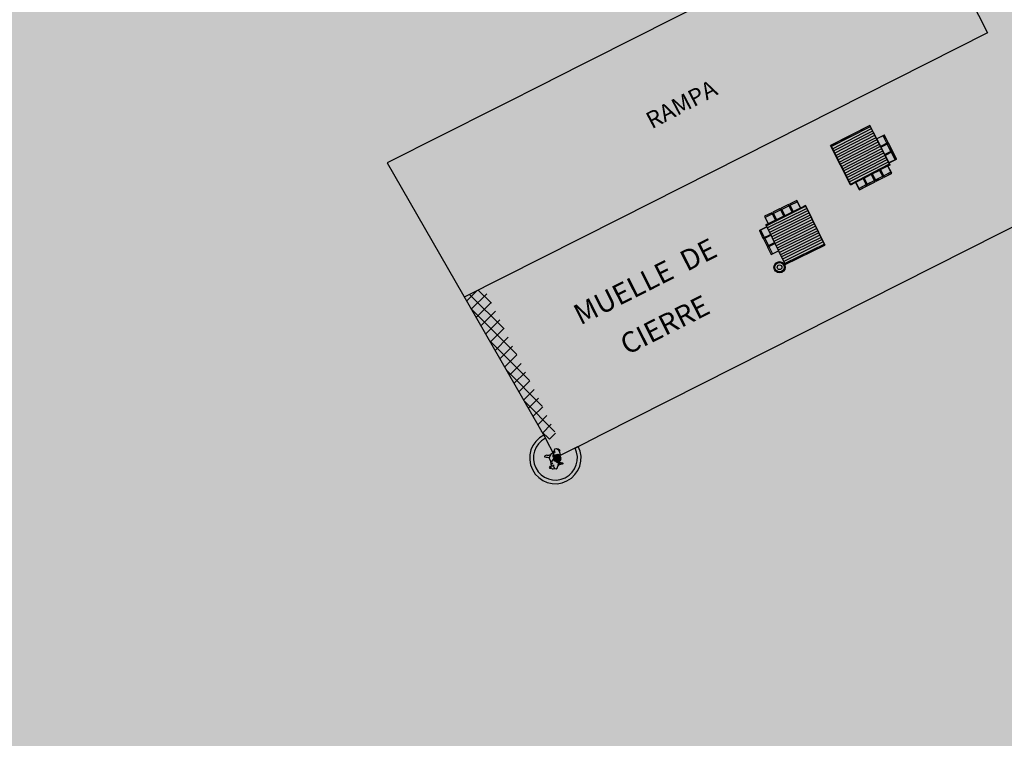
# Model space of a CAD drawing. Extents: x 522233 to 523915, y 4807068 to 4808256.
# Drawn here: x 522787 to 522854, y 4807534 to 4807582 of the extents above; entities that cross this region are included whole.
import ezdxf
from ezdxf.enums import TextEntityAlignment as Align

# ---------------------------------------------------------------- set-up
doc = ezdxf.new("R2010")
doc.units = 0
doc.header["$MEASUREMENT"] = 0
doc.layers.add('501', color=1, linetype='CONTINUOUS')
doc.layers.add('limweb', color=200, linetype='CONTINUOUS')
doc.styles.add('ARIAL', font='arial.ttf')
doc.styles.add('ESTANDAR', font='txt')

msp = doc.modelspace()

# ---------------------------------------------------------------- hatches: boundary and pattern name
at = {"layer": 'limweb'}
msp.add_hatch(color=151, dxfattribs=at).paths.add_polyline_path([(522458.157, 4807534.848), (522472.791, 4807540.85), (522473.027, 4807540.368), (522484.715, 4807545.184), (522484.546, 4807545.687), (522493.142, 4807549.214), (522499.487, 4807552.837), (522560.6, 4807576.775), (522563.358, 4807577.857), (522565.184, 4807578.615), (522572.805, 4807581.38), (522576.369, 4807582.535), (522579.996, 4807583.608), (522583.354, 4807584.493), (522587.614, 4807585.549), (522590.106, 4807586.162), (522592.364, 4807586.589), (522595.89, 4807587.115), (522597.315, 4807587.257), (522600.758, 4807587.469), (522605.35, 4807587.647), (522631.223, 4807587.637), (522635.541, 4807587.708), (522657.627, 4807586.199), (522658.844, 4807586.116), (522670.387, 4807584.511), (522671.417, 4807591.473), (522668.432, 4807591.87), (522670.007, 4807607.218), (522701.632, 4807601.876), (522725.454, 4807597.904), (522767.703, 4807594.166), (522768.954, 4807609.892), (522768.053, 4807650.117), (522763.204, 4807650.004), (522763.069, 4807650.32), (522748.766, 4807650.584), (522745.088, 4807651.197), (522742.128, 4807650.917), (522736.644, 4807649.862), (522727.701, 4807646.952), (522728.607, 4807644.765), (522717.61, 4807641.936), (522718.543, 4807634.389), (522696.866, 4807639.866), (522712.032, 4807648.373), (522704.538, 4807660.039), (522692.903, 4807655.71), (522687.263, 4807651.926), (522677.329, 4807648.272), (522674.151, 4807655.495), (522675.753, 4807666.491), (522691.143, 4807668.347), (522689.167, 4807680.575), (522691.127, 4807688.9), (522693.601, 4807713.963), (522699.632, 4807725.802), (522699.998, 4807727.025), (522701.811, 4807731.144), (522708.274, 4807740.035), (522710.186, 4807741.337), (522723.442, 4807752.299), (522743.761, 4807769.019), (522748.124, 4807771.098), (522750.888, 4807772.863), (522751.975, 4807773.229), (522753.547, 4807774.155), (522754.481, 4807774.866), (522756.306, 4807774.83), (522757.501, 4807775.27), (522758.409, 4807775.396), (522760.249, 4807776.073), (522762.429, 4807776.893), (522770.133, 4807780.155), (522770.516, 4807779.432), (522780.345, 4807781.973), (522784.019, 4807782.323), (522790.24, 4807783.135), (522786.384, 4807785.13), (522785.756, 4807785.234), (522775.145, 4807791.733), (522777.243, 4807794.085), (522777.251, 4807797.046), (522777.584, 4807799.816), (522777.604, 4807800.373), (522777.482, 4807802.913), (522777.141, 4807805.291), (522777.024, 4807805.957), (522776.145, 4807809.16), (522775.739, 4807810.062), (522774.835, 4807812.116), (522773.843, 4807815.228), (522772.432, 4807818.115), (522769.567, 4807821.195), (522767.508, 4807824.229), (522766.235, 4807827.044), (522765.581, 4807830.245), (522765.685, 4807833.391), (522766.889, 4807836.516), (522766.657, 4807839.298), (522764.988, 4807842.002), (522760.453, 4807846.247), (522760.108, 4807846.803), (522758.187, 4807847.736), (522756.571, 4807847.806), (522751.745, 4807858.05), (522751.68, 4807858.252), (522751.422, 4807861.151), (522747.053, 4807864.179), (522744.946, 4807865.178), (522740.829, 4807878.325), (522741.382, 4807882.171), (522742.117, 4807886.723), (522742.382, 4807888.457), (522744.738, 4807898.972), (522742.17, 4807898.999), (522742.049, 4807904.086), (522741.703, 4807905.5), (522740.906, 4807907.594), (522737.961, 4807918.041), (522737.874, 4807920.875), (522735.918, 4807929.556), (522732.916, 4807937.361), (522733.032, 4807975.51), (522735.402, 4807991.793), (522745.607, 4807991.444), (522743.086, 4807975.823), (522742.812, 4807937.714), (522747.133, 4807915.906), (522799.727, 4807918.736), (522809.874, 4807918.907), (522819.262, 4807780.837), (522861.42, 4807763.946), (523566.802, 4808002.234), (523576.75, 4808008.954), (523579.518, 4808009.798), (523583.346, 4808010.996), (523597.528, 4808013.397), (523612.452, 4808011.896), (523626.149, 4808006.574), (523638.304, 4807997.481), (523647.211, 4807985.838), (523652.899, 4807971.779), (523654.514, 4807956.908), (523652.103, 4807942.228), (523645.769, 4807928.63), (523636.098, 4807917.352), (523623.764, 4807909.06), (523380.067, 4807789.884), (523440.338, 4807580.967), (523467.236, 4807585.586), (523481.089, 4807584.472), (523494.142, 4807580.222), (523504.556, 4807573.849), (523506.228, 4807572.823), (523537.599, 4807547.885), (523536.758, 4807508.91), (523507.442, 4807523.693), (523499.397, 4807526.062), (523490.562, 4807525.074), (523482.905, 4807520.769), (523477.51, 4807513.592), (523475.383, 4807505.062), (523476.857, 4807496.228), (523480.299, 4807487.348), (523468.427, 4807481.964), (523465.286, 4807453.27), (523464.213, 4807451.449), (523448.429, 4807424.804), (523429.381, 4807418.99), (523400.433, 4807419.422), (523393.624, 4807415.819), (523374.304, 4807415.792), (523348.366, 4807420.064), (523344.061, 4807420.738), (523337.497, 4807422.083), (523318.888, 4807425.897), (523302.616, 4807428.404), (523300.962, 4807428.622), (523297.87, 4807429.969), (523285.126, 4807430.327), (523263.216, 4807426.219), (523264.595, 4807420.269), (523305.796, 4807351.951), (523298.783, 4807348.567), (523292.051, 4807345.263), (523283.296, 4807340.737), (523281.551, 4807344.214), (523280.298, 4807346.11), (523279.224, 4807347.872), (523278.266, 4807349.523), (523277.297, 4807351.402), (523277.077, 4807351.795), (523274.943, 4807354.225), (523273.746, 4807355.019), (523271.555, 4807356.702), (523269.979, 4807357.947), (523267.89, 4807359.329), (523265.171, 4807360.908), (523262.747, 4807362.188), (523260.377, 4807363.404), (523259.344, 4807363.895), (523257.959, 4807364.798), (523256.734, 4807365.559), (523253.894, 4807366.571), (523250.826, 4807366.696), (523248.175, 4807366.446), (523244.33, 4807365.968), (523241.745, 4807365.058), (523238.748, 4807363.508), (523238.353, 4807363.206), (523236.718, 4807362.124), (523235.09, 4807361.005), (523233.922, 4807360.172), (523231.289, 4807358.724), (523227.126, 4807362.565), (523227.896, 4807394.394), (523226.139, 4807398.666), (523215.123, 4807417.093), (523204.977, 4807415.113), (523191.941, 4807414.421), (523186.136, 4807414.18), (523168.334, 4807413.5), (523152.435, 4807412.465), (523146.83, 4807412.09), (523135.808, 4807411.523), (523128.855, 4807411.192), (523125.103, 4807411.007), (523114.855, 4807410.508), (523077.52, 4807408.669), (523067.786, 4807408.088), (523056.7, 4807407.298), (523051.12, 4807407.011), (523045.609, 4807406.714), (523038.26, 4807406.329), (523033.407, 4807406.07), (523027.693, 4807405.769), (523018.54, 4807406.131), (523012.573, 4807406.386), (523002.713, 4807406.779), (522987.548, 4807407.402), (522983.808, 4807407.54), (522973.825, 4807406.37), (522957.218, 4807404.525), (522953.258, 4807416.938), (522932.703, 4807410.311), (522937.613, 4807394.386), (522896.366, 4807382.789), (522894.187, 4807390.179), (522880.203, 4807404.521), (522876.252, 4807397.215), (522863.276, 4807393.667), (522860.868, 4807387.785), (522837.301, 4807381.111), (522836.216, 4807375.407), (522781.399, 4807369.193), (522758.442, 4807367.393), (522745.937, 4807366.416), (522633.658, 4807390.764), (522630.346, 4807375.091), (522616.192, 4807377.671), (522615.915, 4807375.675), (522594.084, 4807379.676), (522584.385, 4807381.527), (522578.511, 4807383.015), (522575.139, 4807384.007), (522568.98, 4807386.137), (522565.452, 4807387.596), (522562.91, 4807388.658), (522556.633, 4807392.242), (522554.873, 4807393.398), (522550.54, 4807396.333), (522547.246, 4807398.907), (522545.172, 4807400.516), (522542.56, 4807402.849), (522540.865, 4807404.458), (522539.697, 4807405.623), (522537.937, 4807407.423), (522535.648, 4807410.077), (522533.935, 4807412.221), (522532.956, 4807413.524), (522528.626, 4807419.944), (522526.889, 4807422.873), (522521.657, 4807432.846), (522519.46, 4807437.307), (522498.365, 4807479.929), (522498.078, 4807479.787), (522495.324, 4807485.498), (522493.376, 4807484.539), (522486.263, 4807499.105)])

# ---------------------------------------------------------------- linework, layer by layer
at = {"layer": '501', "color": 7}
for p, q in [((522848.224, 4807590.842), (522823.206, 4807578.2)), ((522848.204, 4807590.842), (522852.964, 4807581.462)), ((522852.964, 4807581.462), (522827.946, 4807568.82)), ((522853.873, 4807567.878), (522881.024, 4807581.596)), ((522823.224, 4807578.209), (522812.142, 4807572.636)), ((522844.977, 4807575.178, 28.82), (522842.302, 4807573.82, 28.82)), ((522844.977, 4807575.178, 28.82), (522842.302, 4807573.82, 28.82)), ((522844.977, 4807575.178), (522842.306, 4807573.812)), ((522844.977, 4807575.178), (522842.306, 4807573.812)), ((522846.343, 4807572.507), (522844.977, 4807575.178)), ((522846.335, 4807572.502, 28.82), (522844.977, 4807575.178, 28.82)), ((522846.335, 4807572.502, 28.82), (522844.977, 4807575.178, 28.82)), ((522845.446, 4807574.26), (522844.977, 4807575.178)), ((522842.343, 4807573.74), (522845.009, 4807575.114)), ((522842.419, 4807573.589), (522845.086, 4807574.964)), ((522842.495, 4807573.439), (522845.162, 4807574.813)), ((522842.572, 4807573.288), (522845.238, 4807574.663)), ((522842.648, 4807573.138), (522845.315, 4807574.512)), ((522845.952, 4807574.516, 28.82), (522845.443, 4807574.258, 28.82)), ((522845.952, 4807574.516, 28.82), (522845.443, 4807574.258, 28.82)), ((522845.954, 4807574.519), (522845.446, 4807574.26)), ((522845.954, 4807574.519), (522845.446, 4807574.26)), ((522846.21, 4807574.008, 28.82), (522845.952, 4807574.516, 28.82)), ((522846.21, 4807574.008, 28.82), (522845.952, 4807574.516, 28.82)), ((522846.213, 4807574.012), (522845.954, 4807574.519)), ((522846.213, 4807574.012), (522845.954, 4807574.519)), ((522843.659, 4807571.145, 28.82), (522842.302, 4807573.82, 28.82)), ((522843.659, 4807571.145, 28.82), (522842.302, 4807573.82, 28.82)), ((522843.672, 4807571.141), (522842.306, 4807573.812)), ((522842.306, 4807573.812), (522843.672, 4807571.141)), ((522842.724, 4807572.987), (522845.391, 4807574.362)), ((522842.801, 4807572.837), (522845.467, 4807574.211)), ((522842.877, 4807572.686), (522845.544, 4807574.061)), ((522842.954, 4807572.536), (522845.62, 4807573.91)), ((522845.701, 4807573.75, 28.82), (522845.443, 4807574.258, 28.82)), ((522845.701, 4807573.75, 28.82), (522845.443, 4807574.258, 28.82)), ((522845.706, 4807573.752), (522845.446, 4807574.26)), ((522846.21, 4807574.008, 28.82), (522845.701, 4807573.75, 28.82)), ((522846.21, 4807574.008, 28.82), (522845.701, 4807573.75, 28.82)), ((522846.213, 4807574.012), (522845.706, 4807573.752)), ((522845.706, 4807573.752), (522846.213, 4807574.012)), ((522846.236, 4807573.956, 28.82), (522845.728, 4807573.698, 28.82)), ((522846.236, 4807573.956, 28.82), (522845.728, 4807573.698, 28.82)), ((522846.24, 4807573.96), (522845.732, 4807573.7)), ((522846.24, 4807573.96), (522845.732, 4807573.7)), ((522846.121, 4807573.963, 28.82), (522845.863, 4807574.471, 28.82)), ((522846.124, 4807573.966), (522845.865, 4807574.474)), ((522846.405, 4807573.402, 28.82), (522846.147, 4807573.911, 28.82)), ((522846.41, 4807573.407), (522846.151, 4807573.914)), ((522846.494, 4807573.448, 28.82), (522846.236, 4807573.956, 28.82)), ((522846.494, 4807573.448, 28.82), (522846.236, 4807573.956, 28.82)), ((522846.499, 4807573.452), (522846.24, 4807573.96)), ((522846.499, 4807573.452), (522846.24, 4807573.96)), ((522843.03, 4807572.385), (522845.697, 4807573.76)), ((522843.106, 4807572.235), (522845.773, 4807573.609)), ((522843.183, 4807572.084), (522845.849, 4807573.459)), ((522843.259, 4807571.934), (522845.926, 4807573.308)), ((522843.335, 4807571.783), (522846.002, 4807573.158)), ((522845.732, 4807573.7), (522845.706, 4807573.752)), ((522845.986, 4807573.19, 28.82), (522845.728, 4807573.698, 28.82)), ((522845.986, 4807573.19, 28.82), (522845.728, 4807573.698, 28.82)), ((522845.992, 4807573.193), (522845.732, 4807573.7)), ((522846.494, 4807573.448, 28.82), (522845.986, 4807573.19, 28.82)), ((522846.494, 4807573.448, 28.82), (522845.986, 4807573.19, 28.82)), ((522846.499, 4807573.452), (522845.992, 4807573.193)), ((522845.992, 4807573.193), (522846.499, 4807573.452)), ((522846.019, 4807573.141), (522845.992, 4807573.193)), ((522846.52, 4807573.396, 28.82), (522846.012, 4807573.138, 28.82)), ((522846.52, 4807573.396, 28.82), (522846.012, 4807573.138, 28.82)), ((522846.526, 4807573.4), (522846.019, 4807573.141)), ((522846.526, 4807573.4), (522846.019, 4807573.141)), ((522846.278, 4807572.633), (522846.019, 4807573.141)), ((522846.689, 4807572.842, 28.82), (522846.431, 4807573.35, 28.82)), ((522846.696, 4807572.847), (522846.437, 4807573.355)), ((522846.778, 4807572.887, 28.82), (522846.52, 4807573.396, 28.82)), ((522846.778, 4807572.887, 28.82), (522846.52, 4807573.396, 28.82)), ((522846.786, 4807572.893), (522846.526, 4807573.4)), ((522846.786, 4807572.893), (522846.526, 4807573.4)), ((522812.142, 4807572.636), (522822.902, 4807553.911)), ((522843.412, 4807571.633), (522846.078, 4807573.007)), ((522843.488, 4807571.482), (522846.155, 4807572.857)), ((522843.564, 4807571.332), (522846.231, 4807572.706)), ((522843.641, 4807571.181), (522846.307, 4807572.556)), ((522846.335, 4807572.502, 28.82), (522843.659, 4807571.145, 28.82)), ((522846.335, 4807572.502, 28.82), (522843.659, 4807571.145, 28.82)), ((522846.343, 4807572.507), (522843.672, 4807571.141)), ((522846.27, 4807572.629, 28.82), (522846.012, 4807573.138, 28.82)), ((522846.27, 4807572.629, 28.82), (522846.012, 4807573.138, 28.82)), ((522846.197, 4807572.432), (522846.343, 4807572.507)), ((522846.778, 4807572.887, 28.82), (522846.27, 4807572.629, 28.82)), ((522846.778, 4807572.887, 28.82), (522846.27, 4807572.629, 28.82)), ((522846.786, 4807572.893), (522846.278, 4807572.633)), ((522846.278, 4807572.633), (522846.786, 4807572.893)), ((522846.343, 4807572.507), (522846.278, 4807572.633)), ((522844.56, 4807571.602, 28.82), (522845.068, 4807571.86, 28.82)), ((522844.56, 4807571.602, 28.82), (522845.068, 4807571.86, 28.82)), ((522844.571, 4807571.601), (522845.078, 4807571.86)), ((522845.326, 4807571.351, 28.82), (522845.068, 4807571.86, 28.82)), ((522845.326, 4807571.351, 28.82), (522845.068, 4807571.86, 28.82)), ((522845.078, 4807571.86), (522845.13, 4807571.887)), ((522845.338, 4807571.353), (522845.078, 4807571.86)), ((522845.338, 4807571.353), (522845.078, 4807571.86)), ((522845.12, 4807571.886, 28.82), (522845.628, 4807572.144, 28.82)), ((522845.12, 4807571.886, 28.82), (522845.628, 4807572.144, 28.82)), ((522845.378, 4807571.378, 28.82), (522845.12, 4807571.886, 28.82)), ((522845.378, 4807571.378, 28.82), (522845.12, 4807571.886, 28.82)), ((522845.13, 4807571.887), (522845.638, 4807572.146)), ((522845.39, 4807571.379), (522845.13, 4807571.887)), ((522845.13, 4807571.887), (522845.39, 4807571.379)), ((522845.886, 4807571.636, 28.82), (522845.628, 4807572.144, 28.82)), ((522845.886, 4807571.636, 28.82), (522845.628, 4807572.144, 28.82)), ((522845.638, 4807572.146), (522845.69, 4807572.173)), ((522845.897, 4807571.639), (522845.638, 4807572.146)), ((522845.897, 4807571.639), (522845.638, 4807572.146)), ((522845.681, 4807572.171, 28.82), (522846.189, 4807572.428, 28.82)), ((522845.681, 4807572.171, 28.82), (522846.189, 4807572.428, 28.82)), ((522845.938, 4807571.662, 28.82), (522845.681, 4807572.171, 28.82)), ((522845.938, 4807571.662, 28.82), (522845.681, 4807572.171, 28.82)), ((522845.69, 4807572.173), (522846.197, 4807572.432)), ((522845.949, 4807571.665), (522845.69, 4807572.173)), ((522845.69, 4807572.173), (522845.949, 4807571.665)), ((522845.893, 4807571.751, 28.82), (522846.402, 4807572.009, 28.82)), ((522845.904, 4807571.754), (522846.411, 4807572.014)), ((522845.938, 4807571.662, 28.82), (522846.447, 4807571.92, 28.82)), ((522845.938, 4807571.662, 28.82), (522846.447, 4807571.92, 28.82)), ((522845.949, 4807571.665), (522846.457, 4807571.925)), ((522845.949, 4807571.665), (522846.457, 4807571.925)), ((522846.447, 4807571.92, 28.82), (522846.189, 4807572.428, 28.82)), ((522846.447, 4807571.92, 28.82), (522846.189, 4807572.428, 28.82)), ((522846.457, 4807571.925), (522846.197, 4807572.432)), ((522846.457, 4807571.925), (522846.197, 4807572.432)), ((522843.672, 4807571.141), (522844.011, 4807571.314)), ((522843.999, 4807571.317, 28.82), (522844.508, 4807571.575, 28.82)), ((522843.999, 4807571.317, 28.82), (522844.508, 4807571.575, 28.82)), ((522844.257, 4807570.809, 28.82), (522843.999, 4807571.317, 28.82)), ((522844.257, 4807570.809, 28.82), (522843.999, 4807571.317, 28.82)), ((522844.011, 4807571.314), (522844.519, 4807571.574)), ((522844.271, 4807570.807), (522844.011, 4807571.314)), ((522844.011, 4807571.314), (522844.271, 4807570.807)), ((522844.212, 4807570.898, 28.82), (522844.72, 4807571.156, 28.82)), ((522844.225, 4807570.896), (522844.733, 4807571.155)), ((522844.766, 4807571.067, 28.82), (522844.508, 4807571.575, 28.82)), ((522844.766, 4807571.067, 28.82), (522844.508, 4807571.575, 28.82)), ((522844.519, 4807571.574), (522844.571, 4807571.601)), ((522844.778, 4807571.066), (522844.519, 4807571.574)), ((522844.778, 4807571.066), (522844.519, 4807571.574)), ((522844.818, 4807571.093, 28.82), (522844.56, 4807571.602, 28.82)), ((522844.818, 4807571.093, 28.82), (522844.56, 4807571.602, 28.82)), ((522844.83, 4807571.093), (522844.571, 4807571.601)), ((522844.571, 4807571.601), (522844.83, 4807571.093)), ((522844.772, 4807571.183, 28.82), (522845.281, 4807571.441, 28.82)), ((522844.785, 4807571.182), (522845.292, 4807571.442)), ((522844.818, 4807571.093, 28.82), (522845.326, 4807571.351, 28.82)), ((522844.818, 4807571.093, 28.82), (522845.326, 4807571.351, 28.82)), ((522844.83, 4807571.093), (522845.338, 4807571.353)), ((522844.83, 4807571.093), (522845.338, 4807571.353)), ((522845.333, 4807571.467, 28.82), (522845.841, 4807571.725, 28.82)), ((522845.344, 4807571.468), (522845.852, 4807571.728)), ((522845.378, 4807571.378, 28.82), (522845.886, 4807571.636, 28.82)), ((522845.378, 4807571.378, 28.82), (522845.886, 4807571.636, 28.82)), ((522845.39, 4807571.379), (522845.897, 4807571.639)), ((522845.39, 4807571.379), (522845.897, 4807571.639)), ((522844.257, 4807570.809, 28.82), (522844.766, 4807571.067, 28.82)), ((522844.257, 4807570.809, 28.82), (522844.766, 4807571.067, 28.82)), ((522844.271, 4807570.807), (522844.778, 4807571.066)), ((522844.271, 4807570.807), (522844.778, 4807571.066)), ((522839.441, 4807569.798), (522838.928, 4807569.548)), ((522839.441, 4807569.798), (522838.928, 4807569.548)), ((522839.441, 4807569.798), (522838.928, 4807569.548)), ((522839.441, 4807569.798), (522838.928, 4807569.548)), ((522839.441, 4807569.798), (522839.69, 4807569.286)), ((522839.441, 4807569.798), (522839.69, 4807569.286)), ((522839.441, 4807569.798), (522839.69, 4807569.286)), ((522839.69, 4807569.286), (522839.441, 4807569.798)), ((522840.005, 4807570.074), (522839.493, 4807569.824)), ((522840.005, 4807570.074), (522839.493, 4807569.824)), ((522840.005, 4807570.074), (522839.493, 4807569.824)), ((522840.005, 4807570.074), (522839.493, 4807569.824)), ((522839.493, 4807569.824), (522839.743, 4807569.312)), ((522839.493, 4807569.824), (522839.743, 4807569.312)), ((522839.493, 4807569.824), (522839.743, 4807569.312)), ((522839.493, 4807569.824), (522839.743, 4807569.312)), ((522840.049, 4807569.984), (522839.537, 4807569.734)), ((522840.049, 4807569.984), (522839.537, 4807569.734)), ((522840.005, 4807570.074), (522840.255, 4807569.561)), ((522840.005, 4807570.074), (522840.255, 4807569.561)), ((522840.005, 4807570.074), (522840.255, 4807569.561)), ((522840.255, 4807569.561), (522840.005, 4807570.074)), ((522838.311, 4807569.247), (522837.799, 4807568.998)), ((522838.311, 4807569.247), (522837.799, 4807568.998)), ((522838.311, 4807569.247), (522837.799, 4807568.998)), ((522838.311, 4807569.247), (522837.799, 4807568.998)), ((522838.355, 4807569.158), (522837.842, 4807568.908)), ((522838.355, 4807569.158), (522837.842, 4807568.908)), ((522837.902, 4807568.414), (522840.598, 4807569.729)), ((522837.902, 4807568.414), (522840.598, 4807569.729)), ((522837.902, 4807568.414), (522840.598, 4807569.729)), ((522840.616, 4807569.692, -28.82), (522837.928, 4807568.36, -28.82)), ((522840.69, 4807569.54, -28.82), (522838.002, 4807568.208, -28.82)), ((522840.764, 4807569.389, -28.82), (522838.076, 4807568.056, -28.82)), ((522840.838, 4807569.237, -28.82), (522838.15, 4807567.905, -28.82)), ((522838.311, 4807569.247), (522838.561, 4807568.735)), ((522838.311, 4807569.247), (522838.561, 4807568.735)), ((522838.311, 4807569.247), (522838.561, 4807568.735)), ((522838.561, 4807568.735), (522838.311, 4807569.247)), ((522838.876, 4807569.523), (522838.363, 4807569.273)), ((522838.876, 4807569.523), (522838.363, 4807569.273)), ((522838.876, 4807569.523), (522838.363, 4807569.273)), ((522838.876, 4807569.523), (522838.363, 4807569.273)), ((522838.363, 4807569.273), (522838.613, 4807568.761)), ((522838.363, 4807569.273), (522838.613, 4807568.761)), ((522838.363, 4807569.273), (522838.613, 4807568.761)), ((522838.363, 4807569.273), (522838.613, 4807568.761)), ((522838.92, 4807569.433), (522838.407, 4807569.183)), ((522838.92, 4807569.433), (522838.407, 4807569.183)), ((522838.876, 4807569.523), (522839.126, 4807569.011)), ((522838.876, 4807569.523), (522839.126, 4807569.011)), ((522838.876, 4807569.523), (522839.126, 4807569.011)), ((522839.126, 4807569.011), (522838.876, 4807569.523)), ((522838.928, 4807569.548), (522839.178, 4807569.036)), ((522838.928, 4807569.548), (522839.178, 4807569.036)), ((522838.928, 4807569.548), (522839.178, 4807569.036)), ((522838.928, 4807569.548), (522839.178, 4807569.036)), ((522839.484, 4807569.708), (522838.972, 4807569.459)), ((522839.484, 4807569.708), (522838.972, 4807569.459)), ((522839.69, 4807569.286), (522839.178, 4807569.036)), ((522839.69, 4807569.286), (522839.178, 4807569.036)), ((522839.69, 4807569.286), (522839.178, 4807569.036)), ((522839.743, 4807569.312), (522839.69, 4807569.286)), ((522840.255, 4807569.561), (522839.743, 4807569.312)), ((522840.255, 4807569.561), (522839.743, 4807569.312)), ((522840.255, 4807569.561), (522839.743, 4807569.312)), ((522840.598, 4807569.729), (522840.255, 4807569.561)), ((522840.598, 4807569.729), (522841.913, 4807567.032)), ((522840.598, 4807569.729), (522841.913, 4807567.032)), ((522840.598, 4807569.729), (522841.913, 4807567.032)), ((522841.913, 4807567.032), (522840.598, 4807569.729)), ((522827.946, 4807568.82), (522817.387, 4807563.509)), ((522837.799, 4807568.998), (522838.048, 4807568.485)), ((522837.799, 4807568.998), (522838.048, 4807568.485)), ((522837.799, 4807568.998), (522838.048, 4807568.485)), ((522837.799, 4807568.998), (522838.048, 4807568.485)), ((522838.048, 4807568.485), (522837.902, 4807568.414)), ((522838.561, 4807568.735), (522838.048, 4807568.485)), ((522838.561, 4807568.735), (522838.048, 4807568.485)), ((522838.561, 4807568.735), (522838.048, 4807568.485)), ((522840.912, 4807569.085, -28.82), (522838.224, 4807567.753, -28.82)), ((522840.986, 4807568.934, -28.82), (522838.298, 4807567.601, -28.82)), ((522841.06, 4807568.782, -28.82), (522838.372, 4807567.45, -28.82)), ((522841.134, 4807568.63, -28.82), (522838.446, 4807567.298, -28.82)), ((522841.208, 4807568.479, -28.82), (522838.52, 4807567.146, -28.82)), ((522838.613, 4807568.761), (522838.561, 4807568.735)), ((522839.126, 4807569.011), (522838.613, 4807568.761)), ((522839.126, 4807569.011), (522838.613, 4807568.761)), ((522839.126, 4807569.011), (522838.613, 4807568.761)), ((522839.178, 4807569.036), (522839.126, 4807569.011)), ((522826.72, 4807554.159), (522853.873, 4807567.878)), ((522837.452, 4807568.036), (522837.964, 4807568.286)), ((522837.452, 4807568.036), (522837.964, 4807568.286)), ((522837.452, 4807568.036), (522837.964, 4807568.286)), ((522837.964, 4807568.286), (522837.452, 4807568.036)), ((522837.452, 4807568.036), (522837.701, 4807567.523)), ((522837.452, 4807568.036), (522837.701, 4807567.523)), ((522837.452, 4807568.036), (522837.701, 4807567.523)), ((522837.452, 4807568.036), (522837.701, 4807567.523)), ((522837.542, 4807568.08), (522837.791, 4807567.567)), ((522837.542, 4807568.08), (522837.791, 4807567.567)), ((522837.902, 4807568.414), (522839.217, 4807565.717)), ((522837.902, 4807568.414), (522839.217, 4807565.717)), ((522837.902, 4807568.414), (522839.217, 4807565.717)), ((522837.902, 4807568.414), (522837.964, 4807568.286)), ((522837.964, 4807568.286), (522838.214, 4807567.773)), ((522837.964, 4807568.286), (522838.214, 4807567.773)), ((522837.964, 4807568.286), (522838.214, 4807567.773)), ((522841.282, 4807568.327, -28.82), (522838.594, 4807566.995, -28.82)), ((522841.356, 4807568.175, -28.82), (522838.667, 4807566.843, -28.82)), ((522841.43, 4807568.023, -28.82), (522838.741, 4807566.691, -28.82)), ((522841.503, 4807567.872, -28.82), (522838.815, 4807566.54, -28.82)), ((522837.701, 4807567.523), (522838.214, 4807567.773)), ((522837.701, 4807567.523), (522838.214, 4807567.773)), ((522837.701, 4807567.523), (522838.214, 4807567.773)), ((522837.701, 4807567.523), (522838.214, 4807567.773)), ((522837.727, 4807567.471), (522838.239, 4807567.721)), ((522837.727, 4807567.471), (522838.239, 4807567.721)), ((522837.727, 4807567.471), (522838.239, 4807567.721)), ((522838.239, 4807567.721), (522837.727, 4807567.471)), ((522837.727, 4807567.471), (522837.977, 4807566.959)), ((522837.727, 4807567.471), (522837.977, 4807566.959)), ((522837.727, 4807567.471), (522837.977, 4807566.959)), ((522837.727, 4807567.471), (522837.977, 4807566.959)), ((522837.817, 4807567.515), (522838.067, 4807567.002)), ((522837.817, 4807567.515), (522838.067, 4807567.002)), ((522837.977, 4807566.959), (522838.489, 4807567.208)), ((522837.977, 4807566.959), (522838.489, 4807567.208)), ((522837.977, 4807566.959), (522838.489, 4807567.208)), ((522837.977, 4807566.959), (522838.489, 4807567.208)), ((522838.003, 4807566.906), (522838.515, 4807567.156)), ((522838.003, 4807566.906), (522838.515, 4807567.156)), ((522838.003, 4807566.906), (522838.515, 4807567.156)), ((522838.515, 4807567.156), (522838.003, 4807566.906)), ((522838.214, 4807567.773), (522838.239, 4807567.721)), ((522838.239, 4807567.721), (522838.489, 4807567.208)), ((522838.239, 4807567.721), (522838.489, 4807567.208)), ((522838.239, 4807567.721), (522838.489, 4807567.208)), ((522838.489, 4807567.208), (522838.515, 4807567.156)), ((522838.515, 4807567.156), (522838.765, 4807566.644)), ((522838.515, 4807567.156), (522838.765, 4807566.644)), ((522838.515, 4807567.156), (522838.765, 4807566.644)), ((522841.577, 4807567.72, -28.82), (522838.889, 4807566.388, -28.82)), ((522841.651, 4807567.568, -28.82), (522838.963, 4807566.236, -28.82)), ((522841.725, 4807567.417, -28.82), (522839.037, 4807566.085, -28.82)), ((522841.799, 4807567.265, -28.82), (522839.111, 4807565.933, -28.82)), ((522841.873, 4807567.113, -28.82), (522839.185, 4807565.781, -28.82)), ((522838.003, 4807566.906), (522838.252, 4807566.394)), ((522838.003, 4807566.906), (522838.252, 4807566.394)), ((522838.003, 4807566.906), (522838.252, 4807566.394)), ((522838.003, 4807566.906), (522838.252, 4807566.394)), ((522838.092, 4807566.95), (522838.342, 4807566.438)), ((522838.092, 4807566.95), (522838.342, 4807566.438)), ((522838.252, 4807566.394), (522838.765, 4807566.644)), ((522838.252, 4807566.394), (522838.765, 4807566.644)), ((522838.252, 4807566.394), (522838.765, 4807566.644)), ((522838.252, 4807566.394), (522838.765, 4807566.644)), ((522838.765, 4807566.644), (522839.217, 4807565.717)), ((522839.217, 4807565.717), (522841.913, 4807567.032)), ((522839.217, 4807565.717), (522841.913, 4807567.032)), ((522839.217, 4807565.717), (522841.913, 4807567.032)), ((522839.217, 4807565.717), (522841.913, 4807567.032)), ((522817.54, 4807563.241), (522818.234, 4807563.935)), ((522819.23, 4807563.095), (522818.337, 4807563.987)), ((522820.094, 4807561.347), (522817.749, 4807563.691)), ((522817.863, 4807562.68), (522818.915, 4807563.732)), ((522818.185, 4807562.119), (522819.207, 4807563.141)), ((522820.959, 4807559.598), (522817.844, 4807562.713)), ((522818.508, 4807561.557), (522819.5, 4807562.549)), ((522818.831, 4807560.996), (522819.792, 4807561.958)), ((522819.153, 4807560.435), (522820.085, 4807561.366)), ((522821.824, 4807557.849), (522819.038, 4807560.635)), ((522819.476, 4807559.874), (522820.377, 4807560.775)), ((522819.798, 4807559.312), (522820.669, 4807560.183)), ((522820.121, 4807558.751), (522820.962, 4807559.592)), ((522822.688, 4807556.101), (522820.232, 4807558.557)), ((522820.443, 4807558.19), (522821.254, 4807559.001)), ((522820.766, 4807557.628), (522821.547, 4807558.409)), ((522821.088, 4807557.067), (522821.839, 4807557.818)), ((522821.411, 4807556.506), (522822.132, 4807557.226)), ((522823.553, 4807554.352), (522821.426, 4807556.479)), ((522821.734, 4807555.944), (522822.424, 4807556.635)), ((522822.056, 4807555.383), (522822.717, 4807556.043)), ((522822.379, 4807554.822), (522823.009, 4807555.452)), ((522823.175, 4807553.846), (522822.621, 4807554.401)), ((522822.701, 4807554.26), (522823.302, 4807554.861)), ((522822.789, 4807554.134), (522823.579, 4807552.572)), ((522822.789, 4807554.134), (522823.579, 4807552.572)), ((522823.172, 4807553.847), (522823.594, 4807554.269)), ((522824.917, 4807553.249), (522826.72, 4807554.159)), ((522823.53, 4807553.077), (522823.546, 4807553.189)), ((522823.555, 4807552.987), (522823.53, 4807553.077)), ((522823.546, 4807553.189), (522823.668, 4807553.225)), ((522825.141, 4807553.361), (522823.579, 4807552.572)), ((522825.141, 4807553.361), (522823.579, 4807552.572)), ((522823.668, 4807553.225), (522823.77, 4807553.148)), ((522823.699, 4807553.201), (522823.767, 4807553.187)), ((522823.767, 4807553.187), (522823.8, 4807553.163)), ((522823.77, 4807553.148), (522823.813, 4807553.058)), ((522823.8, 4807553.163), (522823.822, 4807553.153)), ((522823.813, 4807553.058), (522823.86, 4807552.971)), ((522823.822, 4807553.153), (522823.84, 4807553.153)), ((522823.84, 4807553.153), (522823.856, 4807553.125)), ((522823.856, 4807553.125), (522823.862, 4807553.096)), ((522823.862, 4807553.096), (522823.864, 4807553.074)), ((522823.864, 4807553.074), (522823.875, 4807553.056)), ((522823.875, 4807553.056), (522823.866, 4807553.022)), ((522822.969, 4807552.755), (522822.832, 4807552.705)), ((522822.832, 4807552.705), (522822.835, 4807552.65)), ((522822.835, 4807552.65), (522822.943, 4807552.621)), ((522822.943, 4807552.621), (522823.051, 4807552.636)), ((522823.051, 4807552.737), (522822.969, 4807552.755)), ((522823.103, 4807552.75), (522823.051, 4807552.737)), ((522823.051, 4807552.636), (522823.129, 4807552.61)), ((522823.176, 4807552.755), (522823.103, 4807552.75)), ((522823.129, 4807552.61), (522823.163, 4807552.598)), ((522823.165, 4807552.59), (522823.164, 4807552.577)), ((522823.164, 4807552.577), (522823.164, 4807552.565)), ((522823.164, 4807552.565), (522823.165, 4807552.552)), ((522823.166, 4807552.602), (522823.165, 4807552.59)), ((522823.165, 4807552.552), (522823.167, 4807552.54)), ((522823.169, 4807552.614), (522823.166, 4807552.602)), ((522823.167, 4807552.54), (522823.169, 4807552.527)), ((522823.171, 4807552.626), (522823.169, 4807552.614)), ((522823.169, 4807552.527), (522823.173, 4807552.516)), ((522823.175, 4807552.636), (522823.171, 4807552.626)), ((522823.173, 4807552.516), (522823.177, 4807552.505)), ((522823.178, 4807552.646), (522823.175, 4807552.636)), ((522823.227, 4807552.755), (522823.176, 4807552.755)), ((522823.177, 4807552.505), (522823.182, 4807552.494)), ((522823.183, 4807552.656), (522823.178, 4807552.646)), ((522823.182, 4807552.494), (522823.188, 4807552.483)), ((522823.187, 4807552.666), (522823.183, 4807552.656)), ((522823.192, 4807552.675), (522823.187, 4807552.666)), ((522823.188, 4807552.483), (522823.194, 4807552.471)), ((522823.197, 4807552.685), (522823.192, 4807552.675)), ((522823.194, 4807552.471), (522823.2, 4807552.46)), ((522823.202, 4807552.695), (522823.197, 4807552.685)), ((522823.2, 4807552.46), (522823.206, 4807552.449)), ((522823.207, 4807552.705), (522823.202, 4807552.695)), ((522823.206, 4807552.449), (522823.212, 4807552.436)), ((522823.212, 4807552.716), (522823.207, 4807552.705)), ((522823.216, 4807552.727), (522823.212, 4807552.716)), ((522823.212, 4807552.436), (522823.218, 4807552.424)), ((522823.221, 4807552.739), (522823.216, 4807552.727)), ((522823.218, 4807552.424), (522823.224, 4807552.41)), ((522823.227, 4807552.751), (522823.221, 4807552.739)), ((522823.224, 4807552.41), (522823.229, 4807552.397)), ((522823.232, 4807552.763), (522823.227, 4807552.751)), ((522823.229, 4807552.397), (522823.235, 4807552.383)), ((522823.238, 4807552.775), (522823.232, 4807552.763)), ((522823.235, 4807552.383), (522823.239, 4807552.369)), ((522823.244, 4807552.786), (522823.238, 4807552.775)), ((522823.251, 4807552.797), (522823.244, 4807552.786)), ((522823.258, 4807552.808), (522823.251, 4807552.797)), ((522823.267, 4807552.818), (522823.258, 4807552.808)), ((522823.276, 4807552.828), (522823.267, 4807552.818)), ((522823.285, 4807552.837), (522823.276, 4807552.828)), ((522823.296, 4807552.846), (522823.285, 4807552.837)), ((522823.307, 4807552.856), (522823.296, 4807552.846)), ((522823.319, 4807552.865), (522823.307, 4807552.856)), ((522823.332, 4807552.874), (522823.319, 4807552.865)), ((522823.346, 4807552.884), (522823.332, 4807552.874)), ((522823.408, 4807552.473), (522823.341, 4807552.362)), ((522823.361, 4807552.895), (522823.346, 4807552.884)), ((522823.377, 4807552.908), (522823.361, 4807552.895)), ((522823.395, 4807552.925), (522823.377, 4807552.908)), ((522823.414, 4807552.946), (522823.395, 4807552.925)), ((522823.426, 4807552.81), (522823.41, 4807552.732)), ((522823.41, 4807552.732), (522823.412, 4807552.637)), ((522823.434, 4807552.971), (522823.414, 4807552.946)), ((522823.524, 4807553.025), (522823.426, 4807552.81)), ((522823.456, 4807553.004), (522823.434, 4807552.971)), ((522823.442, 4807552.543), (522823.476, 4807552.577)), ((522823.448, 4807552.506), (522823.65, 4807552.707)), ((522823.48, 4807553.043), (522823.456, 4807553.004)), ((522823.459, 4807552.472), (522823.785, 4807552.798)), ((522823.471, 4807552.44), (522823.81, 4807552.778)), ((522823.473, 4807552.63), (522823.484, 4807552.664)), ((522823.48, 4807553.043), (522823.538, 4807553.048)), ((522823.484, 4807552.664), (522823.519, 4807552.703)), ((522823.486, 4807552.41), (522823.826, 4807552.751)), ((522823.494, 4807552.595), (522823.515, 4807552.617)), ((522823.503, 4807552.383), (522823.875, 4807552.755)), ((522823.514, 4807552.659), (522823.529, 4807552.675)), ((522823.519, 4807552.703), (522823.533, 4807552.715)), ((522823.528, 4807552.364), (522823.89, 4807552.727)), ((522823.531, 4807552.632), (522823.601, 4807552.702)), ((522823.546, 4807552.949), (522823.555, 4807552.987)), ((522823.546, 4807552.729), (522823.546, 4807552.705)), ((522823.562, 4807552.755), (522823.554, 4807552.75)), ((522823.564, 4807552.356), (522823.908, 4807552.7)), ((522823.585, 4807552.756), (522823.607, 4807552.75)), ((522823.597, 4807552.345), (522823.93, 4807552.678)), ((522823.617, 4807552.775), (522823.601, 4807552.765)), ((522823.665, 4807552.796), (522823.617, 4807552.775)), ((522823.617, 4807552.719), (522823.635, 4807552.736)), ((522823.625, 4807552.328), (522823.941, 4807552.644)), ((522823.647, 4807552.307), (522823.951, 4807552.61)), ((522823.701, 4807552.797), (522823.665, 4807552.796)), ((522823.671, 4807552.728), (522823.694, 4807552.751)), ((522823.673, 4807552.288), (522823.96, 4807552.575)), ((522823.716, 4807552.773), (522823.743, 4807552.801)), ((522823.716, 4807552.287), (522823.965, 4807552.536)), ((522823.769, 4807552.296), (522823.933, 4807552.46)), ((522823.839, 4807552.322), (522823.918, 4807552.401)), ((522823.84, 4807552.765), (522823.85, 4807552.775)), ((522823.855, 4807553.017), (522823.845, 4807552.998)), ((522823.866, 4807553.022), (522823.855, 4807553.017)), ((522823.86, 4807552.971), (522823.9, 4807552.814)), ((522823.9, 4807552.814), (522823.899, 4807552.766)), ((522823.201, 4807551.997), (522823.169, 4807551.913)), ((522823.169, 4807551.913), (522823.208, 4807551.885)), ((522823.246, 4807552.025), (522823.201, 4807551.997)), ((522823.208, 4807551.885), (522823.281, 4807551.889)), ((522823.239, 4807552.369), (522823.244, 4807552.355)), ((522823.241, 4807552.002), (522823.263, 4807552.048)), ((522823.25, 4807551.937), (522823.241, 4807552.002)), ((522823.244, 4807552.355), (522823.248, 4807552.342)), ((522823.248, 4807552.342), (522823.251, 4807552.328)), ((522823.296, 4807551.91), (522823.25, 4807551.937)), ((522823.251, 4807552.328), (522823.254, 4807552.316)), ((522823.254, 4807552.316), (522823.256, 4807552.304)), ((522823.256, 4807552.304), (522823.258, 4807552.292)), ((522823.258, 4807552.292), (522823.259, 4807552.281)), ((522823.259, 4807552.281), (522823.26, 4807552.27)), ((522823.26, 4807552.27), (522823.261, 4807552.259)), ((522823.261, 4807552.259), (522823.262, 4807552.249)), ((522823.262, 4807552.249), (522823.262, 4807552.239)), ((522823.262, 4807552.239), (522823.263, 4807552.229)), ((522823.263, 4807552.229), (522823.263, 4807552.219)), ((522823.263, 4807552.219), (522823.263, 4807552.209)), ((522823.263, 4807552.209), (522823.264, 4807552.199)), ((522823.263, 4807552.048), (522823.313, 4807552.025)), ((522823.264, 4807552.199), (522823.265, 4807552.189)), ((522823.265, 4807552.189), (522823.266, 4807552.178)), ((522823.266, 4807552.178), (522823.267, 4807552.167)), ((522823.267, 4807552.167), (522823.269, 4807552.156)), ((522823.269, 4807552.156), (522823.272, 4807552.144)), ((522823.272, 4807552.144), (522823.275, 4807552.132)), ((522823.275, 4807552.132), (522823.28, 4807552.119)), ((522823.28, 4807552.119), (522823.286, 4807552.106)), ((522823.281, 4807551.889), (522823.296, 4807551.91)), ((522823.286, 4807552.106), (522823.295, 4807552.094)), ((522823.295, 4807552.094), (522823.306, 4807552.082)), ((522823.329, 4807551.865), (522823.296, 4807551.91)), ((522823.306, 4807552.082), (522823.321, 4807552.071)), ((522823.313, 4807552.025), (522823.398, 4807552.031)), ((522823.321, 4807552.071), (522823.338, 4807552.061)), ((522823.341, 4807552.362), (522823.323, 4807552.279)), ((522823.323, 4807552.279), (522823.339, 4807552.21)), ((522823.384, 4807551.822), (522823.329, 4807551.865)), ((522823.338, 4807552.061), (522823.404, 4807552.038)), ((522823.339, 4807552.21), (522823.382, 4807552.156)), ((522823.434, 4807551.819), (522823.384, 4807551.822)), ((522823.398, 4807552.031), (522823.404, 4807552.038)), ((522823.625, 4807551.839), (522823.434, 4807551.819)), ((522823.443, 4807552.116), (522823.451, 4807552.013)), ((522823.451, 4807552.013), (522823.469, 4807551.931)), ((522823.469, 4807551.931), (522823.515, 4807551.865)), ((522823.515, 4807551.865), (522823.625, 4807551.839)), ((522823.625, 4807551.839), (522823.695, 4807551.878)), ((522823.695, 4807551.878), (522823.716, 4807551.952)), ((522823.716, 4807551.952), (522823.729, 4807551.971)), ((522823.729, 4807551.971), (522823.739, 4807551.988)), ((522823.739, 4807551.988), (522823.746, 4807552.003)), ((522823.746, 4807552.003), (522823.752, 4807552.016)), ((522823.752, 4807552.016), (522823.756, 4807552.027)), ((522823.754, 4807552.007), (522823.789, 4807552.051)), ((522823.756, 4807552.027), (522823.759, 4807552.038)), ((522823.759, 4807552.038), (522823.761, 4807552.047)), ((522823.761, 4807552.047), (522823.763, 4807552.056)), ((522823.763, 4807552.056), (522823.764, 4807552.064)), ((522823.764, 4807552.064), (522823.766, 4807552.072)), ((522823.766, 4807552.072), (522823.768, 4807552.08)), ((522823.768, 4807552.08), (522823.77, 4807552.088)), ((522823.77, 4807552.088), (522823.772, 4807552.095)), ((522823.772, 4807552.095), (522823.774, 4807552.102)), ((522823.774, 4807552.102), (522823.776, 4807552.108)), ((522823.776, 4807552.108), (522823.778, 4807552.114)), ((522823.778, 4807552.114), (522823.78, 4807552.119)), ((522823.78, 4807552.119), (522823.781, 4807552.125)), ((522823.781, 4807552.125), (522823.783, 4807552.13)), ((522823.783, 4807552.13), (522823.785, 4807552.136)), ((522823.785, 4807552.136), (522823.787, 4807552.142)), ((522823.787, 4807552.142), (522823.789, 4807552.15)), ((522823.789, 4807552.15), (522823.791, 4807552.158)), ((522823.791, 4807552.158), (522823.793, 4807552.168)), ((522823.793, 4807552.168), (522823.796, 4807552.179)), ((522823.796, 4807552.179), (522823.799, 4807552.192)), ((522823.799, 4807552.192), (522823.801, 4807552.206)), ((522823.801, 4807552.206), (522823.804, 4807552.22)), ((522823.804, 4807552.22), (522823.808, 4807552.236)), ((522823.808, 4807552.236), (522823.811, 4807552.252)), ((522823.811, 4807552.252), (522823.814, 4807552.268)), ((522823.814, 4807552.268), (522823.818, 4807552.283)), ((522823.828, 4807552.118), (522823.841, 4807552.136)), ((522823.884, 4807552.129), (522823.835, 4807552.12)), ((522823.864, 4807552.267), (522823.856, 4807552.303)), ((522823.86, 4807552.228), (522823.864, 4807552.267)), ((522823.862, 4807552.274), (522823.917, 4807552.265)), ((522823.934, 4807552.137), (522823.884, 4807552.129)), ((522823.917, 4807552.265), (522823.952, 4807552.259)), ((522823.931, 4807552.151), (522823.918, 4807552.145)), ((522823.943, 4807552.159), (522823.931, 4807552.151)), ((522823.987, 4807552.145), (522823.934, 4807552.137)), ((522823.961, 4807552.166), (522823.943, 4807552.159)), ((522823.952, 4807552.259), (522823.985, 4807552.253)), ((522823.98, 4807552.172), (522823.961, 4807552.166)), ((522824.001, 4807552.175), (522823.98, 4807552.172)), ((522823.985, 4807552.253), (522824.017, 4807552.245)), ((522824.021, 4807552.151), (522823.987, 4807552.145)), ((522824.021, 4807552.142), (522823.995, 4807552.147)), ((522824.017, 4807552.245), (522824.035, 4807552.248)), ((522824.017, 4807552.245), (522824.027, 4807552.238)), ((522824.018, 4807552.214), (522824.017, 4807552.165)), ((522824.017, 4807552.165), (522824.021, 4807552.151)), ((522824.027, 4807552.238), (522824.018, 4807552.214)), ((522824.064, 4807552.158), (522824.021, 4807552.142)), ((522824.035, 4807552.248), (522824.051, 4807552.245)), ((522824.051, 4807552.245), (522824.062, 4807552.24)), ((522824.062, 4807552.24), (522824.077, 4807552.224)), ((522824.071, 4807552.17), (522824.064, 4807552.158)), ((522824.076, 4807552.18), (522824.071, 4807552.17)), ((522824.091, 4807552.183), (522824.076, 4807552.18)), ((522824.077, 4807552.224), (522824.092, 4807552.221)), ((522824.094, 4807552.195), (522824.091, 4807552.183)), ((522824.092, 4807552.221), (522824.094, 4807552.212)), ((522824.094, 4807552.212), (522824.094, 4807552.195))]:
    msp.add_line(p, q, dxfattribs=at)
for radius in [0.38, 0.32, 0.16]:
    msp.add_circle((522838.829, 4807565.537), radius, dxfattribs=at)
for centre, radius, start, end in [((522823.579, 4807552.572), 1.75, 116.80825, 26.80471), ((522823.579, 4807552.572), 1.5, 116.80825, 26.80471), ((522823.579, 4807552.572), 1.5, 116.80825, 26.80471), ((522823.469, 4807552.564), 0.0268, 119.89117, 173.85824), ((522823.591, 4807552.551), 0.149, 173.85824, 196.00009), ((522824.279, 4807552.748), 0.865, 196.00009, 197.73155), ((522823.996, 4807552.657), 0.568, 197.73155, 199.86899), ((522823.461, 4807552.578), 0.00973, 29.84801, 119.89117), ((522823.89, 4807552.619), 0.456, 199.86899, 205.09847), ((522823.481, 4807552.59), 0.0141, 209.84802, 281.78242), ((522823.796, 4807552.575), 0.351, 205.09847, 211.05471), ((522823.498, 4807552.613), 0.0145, 106.86187, 233.388), ((522823.481, 4807552.59), 0.0139, 281.78242, 53.38799), ((522823.498, 4807552.613), 0.0144, 30.38596, 106.86187), ((522823.559, 4807552.432), 0.0749, 211.05471, 263.39682), ((522823.518, 4807552.625), 0.00852, 210.38598, 317.61154), ((522823.525, 4807552.665), 0.0124, 122.45164, 244.18251), ((522823.523, 4807552.667), 0.0097, 355.97129, 122.45164), ((522823.511, 4807552.635), 0.0204, 338.16206, 64.1825), ((522823.508, 4807552.634), 0.0222, 317.61153, 329.12998), ((522823.496, 4807552.641), 0.0361, 329.12999, 338.16206), ((522823.542, 4807552.666), 0.00942, 175.97128, 305.94562), ((522823.58, 4807552.728), 0.0341, 139.86197, 179.06149), ((522823.542, 4807552.666), 0.00963, 305.94563, 18.12803), ((522823.577, 4807552.677), 0.0267, 156.67915, 198.12803), ((522823.613, 4807552.661), 0.0665, 130.70552, 156.67915), ((522823.574, 4807552.714), 0.0436, 75.24778, 106.13008), ((522823.588, 4807552.691), 0.0279, 90.1107, 130.70552), ((522823.588, 4807552.705), 0.0131, 346.8134, 90.1107), ((522823.613, 4807552.7), 0.0121, 166.8134, 276.23594), ((522823.612, 4807552.702), 0.0148, 276.23594, 53.71787), ((522823.629, 4807552.725), 0.0129, 53.40072, 233.71787), ((522823.626, 4807552.721), 0.0178, 1.37237, 53.40072), ((522823.665, 4807552.722), 0.021, 181.37237, 229.08262), ((522823.661, 4807552.717), 0.0148, 229.08262, 60.68204), ((522823.677, 4807552.747), 0.0191, 118.31846, 240.68204), ((522823.675, 4807552.751), 0.0145, 27.00382, 118.31846), ((522823.701, 4807552.764), 0.0151, 207.00382, 296.01586), ((522823.701, 4807552.766), 0.0168, 296.01586, 15.71927), ((522823.737, 4807552.776), 0.0206, 124.98172, 195.71927), ((522823.753, 4807552.753), 0.0487, 94.63459, 124.98172), ((522823.757, 4807552.694), 0.107, 74.34769, 94.63459), ((522823.777, 4807552.762), 0.0367, 2.63798, 74.3477), ((522823.827, 4807552.765), 0.0138, 182.63799, 327.8776), ((522823.829, 4807552.764), 0.0118, 327.8776, 10.23041), ((522823.848, 4807552.767), 0.00829, 139.23695, 190.23041), ((522823.848, 4807552.767), 0.00796, 56.93198, 139.23695), ((522823.784, 4807552.669), 0.125, 37.81429, 56.93198), ((522823.855, 4807552.724), 0.0352, 350.00777, 37.81429), ((522823.833, 4807552.42), 0.0873, 305.59659, 345.65218), ((522823.906, 4807552.715), 0.0167, 170.00777, 242.19429), ((522823.904, 4807552.71), 0.011, 242.19429, 309.63865), ((522823.915, 4807552.697), 0.00645, 36.7576, 129.63865), ((522823.515, 4807552.501), 0.416, 345.65218, 349.60158), ((522823.884, 4807552.674), 0.045, 18.66008, 36.75761), ((522824.071, 4807552.399), 0.15, 163.01779, 169.60158), ((522822.594, 4807552.238), 1.407, 15.43485, 18.66008), ((522825.648, 4807551.918), 1.799, 162.14285, 163.01779), ((522825.707, 4807551.899), 1.861, 161.28259, 162.14285), ((522824.057, 4807552.458), 0.118, 144.73724, 161.28259), ((522821.699, 4807551.991), 2.335, 13.83036, 15.43485), ((522823.931, 4807552.547), 0.036, 324.73724, 354.92879), ((522823.95, 4807552.545), 0.017, 354.92879, 13.83036), ((522823.533, 4807552.208), 0.151, 47.21081, 83.39682), ((522823.549, 4807552.225), 0.128, 39.76589, 47.21082), ((522823.711, 4807552.36), 0.0837, 219.76588, 228.971), ((522823.688, 4807552.333), 0.0476, 228.971, 270.44446), ((522823.685, 4807552.627), 0.341, 270.44446, 285.63905), ((522823.686, 4807552.626), 0.341, 285.63905, 305.59659), ((522823.572, 4807552.222), 0.276, 321.70464, 337.82997), ((522823.471, 4807552.26), 0.391, 341.42082, 355.24357)]:
    msp.add_arc(centre, radius, start, end, dxfattribs=at)

# ---------------------------------------------------------------- texts
for s, height, rotation, style, p in [('RAMPA', 1.148, 27.77929, 'ESTANDAR', (522832.421, 4807576.11)), ('MUELLE  DE', 1.4, 26.75125, 'ARIAL', (522829.992, 4807563.949, -41)), ('CIERRE', 1.4, 26.75125, 'ARIAL', (522831.336, 4807560.999, -41))]:
    msp.add_text(s, height=height, rotation=rotation, dxfattribs=dict(at, style=style)).set_placement(p, align=Align.CENTER)

doc.saveas('drawing.dxf')
